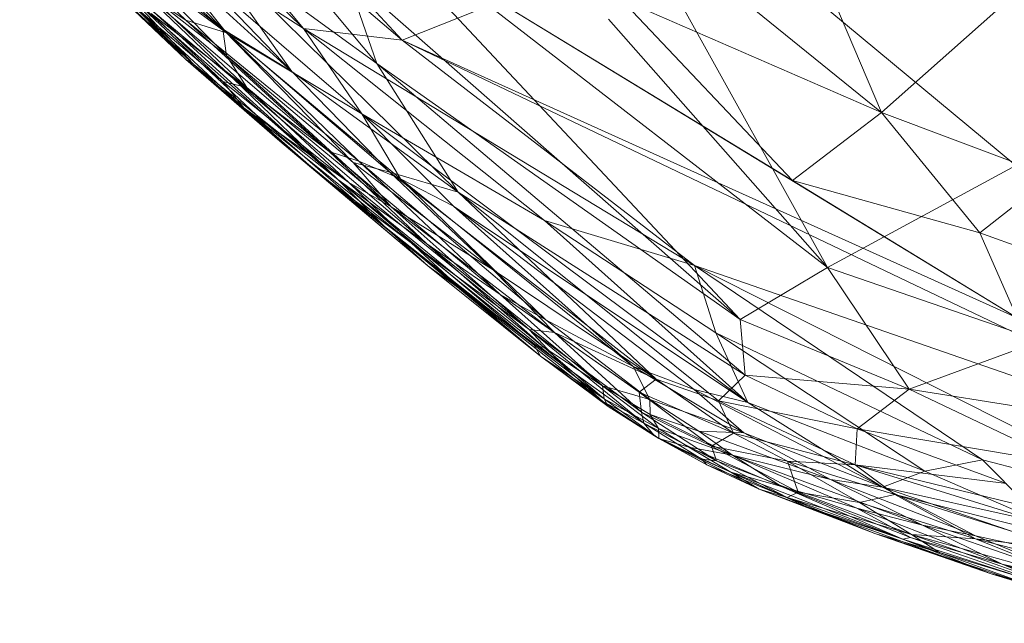
# Model space of a CAD drawing. Units: millimetres. Extents: x -53492 to 71446, y -7120 to 97233.
# Drawn here: x -4594 to -4044, y 11050 to 11387 of the extents above; entities that cross this region are included whole.
import ezdxf

# ---------------------------------------------------------------- set-up
doc = ezdxf.new("R2010")
doc.units = ezdxf.units.MM
doc.header["$MEASUREMENT"] = 0
doc.layers.add('SA - SISUSTUS - erimööbel', color=7, linetype='Continuous')
doc.layers.add('SA - SISUSTUS - erimööbel_Pen_No__87', color=7, linetype='Continuous', lineweight=9, true_color=0x8a8a8a)

# ---------------------------------------------------------------- blocks, each defined once
blk = doc.blocks.new('New Object 2(1)[201]_1', base_point=(-3871.54, 12793.24))
at = {"layer": 'SA - SISUSTUS - erimööbel_Pen_No__87', "color": 252, "linetype": 'Continuous', "lineweight": 9, "true_color": 0x8a8a8a}
for p, q in [((-4380.41, 11375.35), (-4594.11, 11605.51)), ((-4579.28, 11522.04), (-4435.51, 11381.78)), ((-4380.41, 11375.35), (-4555.64, 11525)), ((-4435.51, 11381.78), (-4555.64, 11525)), ((-4292.12, 11516.68), (-4037.78, 11305.32)), ((-4292.12, 11516.68), (-4142.96, 11248.48)), ((-4394.63, 11362.21), (-4495.41, 11483.39)), ((-4557.49, 11477.63), (-4442.11, 11357.79)), ((-4565.16, 11469.88), (-4442.11, 11357.79)), ((-4480.72, 11381.45), (-4565.16, 11469.88)), ((-4112.85, 11334.9), (-4276.29, 11467.32)), ((-4191.69, 11219.3), (-4419.42, 11462.2)), ((-4142.96, 11248.48), (-4419.42, 11462.2)), ((-4435.51, 11381.78), (-4527.47, 11441.02)), ((-4527.47, 11441.02), (-4478.6, 11379.43)), ((-4527.47, 11441.02), (-4403.03, 11334.21)), ((-4478.6, 11379.43), (-4538.69, 11433.58)), ((-4498.9, 11438.03), (-4394.63, 11362.21)), ((-4442.11, 11357.79), (-4498.9, 11438.03)), ((-4349.2, 11290.38), (-4498.9, 11438.03)), ((-4501.28, 11386.47), (-4544.95, 11428.28)), ((-4544.95, 11428.28), (-4478.6, 11379.43)), ((-4478.62, 11366.78), (-4538.93, 11427.42)), ((-4538.93, 11427.42), (-4480.72, 11381.45)), ((-4549.63, 11412.68), (-4496.96, 11361.92)), ((-4411.94, 11412.34), (-4191.69, 11219.3)), ((-4411.94, 11412.34), (-4394.63, 11362.21)), ((-4112.85, 11334.9), (-4144.57, 11409.57)), ((-4032.51, 11406.13), (-4112.85, 11334.9)), ((-4541.63, 11402.79), (-4496.96, 11361.92)), ((-4501.23, 11364.59), (-4541.63, 11402.79)), ((-4496.96, 11361.92), (-4533.55, 11400.92)), ((-4533.55, 11400.92), (-4462.03, 11333.59)), ((-4533.55, 11400.92), (-4416.45, 11297.59)), ((-4525.74, 11402.64), (-4475.13, 11354.12)), ((-4501.28, 11386.47), (-4525.74, 11402.64)), ((-4525.74, 11402.64), (-4421.28, 11313.19)), ((-4478.62, 11366.78), (-4520.97, 11399.89)), ((-4520.97, 11399.89), (-4467.3, 11348.86)), ((-4326.49, 11396.62), (-4380.41, 11375.35)), ((-4162.44, 11296.9), (-4326.49, 11396.62)), ((-4037.07, 11220.27), (-4326.49, 11396.62)), ((-4258.35, 11398.36), (-4162.44, 11296.9)), ((-4258.35, 11398.36), (-4112.85, 11334.9)), ((-4529.97, 11394.11), (-4480.58, 11352.3)), ((-4529.97, 11394.11), (-4468.92, 11337.61)), ((-4529.97, 11394.11), (-4501.23, 11364.59)), ((-4480.58, 11352.3), (-4520.72, 11390.18)), ((-4467.3, 11348.86), (-4520.72, 11390.18)), ((-4475.13, 11354.12), (-4519.47, 11391.38)), ((-4416.45, 11297.59), (-4519.47, 11391.38)), ((-4478.6, 11379.43), (-4501.28, 11386.47)), ((-4501.28, 11386.47), (-4404.77, 11307.73)), ((-4421.28, 11313.19), (-4501.28, 11386.47)), ((-4265.3, 11386.95), (-4142.96, 11248.48)), ((-4407.82, 11307.08), (-4480.72, 11381.45)), ((-4480.72, 11381.45), (-4478.62, 11366.78)), ((-4387.4, 11301.54), (-4480.72, 11381.45)), ((-4442.11, 11357.79), (-4480.72, 11381.45)), ((-4403.03, 11334.21), (-4478.6, 11379.43)), ((-4478.6, 11379.43), (-4404.77, 11307.73)), ((-4478.6, 11379.43), (-4381.37, 11297.97)), ((-4435.51, 11381.78), (-4301, 11274.64)), ((-4403.03, 11334.21), (-4435.51, 11381.78)), ((-4380.41, 11375.35), (-4435.51, 11381.78)), ((-4217.26, 11249.57), (-4435.51, 11381.78)), ((-4217.26, 11249.57), (-4380.41, 11375.35)), ((-4380.41, 11375.35), (-3850.44, 11122.36)), ((-4037.07, 11220.27), (-4380.41, 11375.35)), ((-4496.96, 11361.92), (-4501.23, 11364.59)), ((-4448.9, 11318.84), (-4501.23, 11364.59)), ((-4501.23, 11364.59), (-4468.92, 11337.61)), ((-4501.23, 11364.59), (-4426.67, 11300.54)), ((-4496.96, 11361.92), (-4448.9, 11318.84)), ((-4462.03, 11333.59), (-4496.96, 11361.92)), ((-4467.3, 11348.86), (-4478.62, 11366.78)), ((-4478.62, 11366.78), (-4407.82, 11307.08)), ((-4386.63, 11282.3), (-4478.62, 11366.78)), ((-4394.63, 11362.21), (-4349.2, 11290.38)), ((-4188.89, 11188.31), (-4394.63, 11362.21)), ((-4191.69, 11219.3), (-4394.63, 11362.21)), ((-4442.11, 11357.79), (-4387.4, 11301.54)), ((-4349.2, 11290.38), (-4442.11, 11357.79)), ((-4467.3, 11348.86), (-4480.58, 11352.3)), ((-4480.58, 11352.3), (-4410.28, 11295.81)), ((-4468.92, 11337.61), (-4480.58, 11352.3)), ((-4416.45, 11297.59), (-4475.13, 11354.12)), ((-4475.13, 11354.12), (-4366.71, 11261.54)), ((-4421.28, 11313.19), (-4475.13, 11354.12)), ((-4386.63, 11282.3), (-4467.3, 11348.86)), ((-4467.3, 11348.86), (-4410.28, 11295.81)), ((-4468.92, 11337.61), (-4410.28, 11295.81)), ((-4468.92, 11337.61), (-4375.41, 11262.26)), ((-4426.67, 11300.54), (-4468.92, 11337.61)), ((-4403.03, 11334.21), (-4187.51, 11173)), ((-4351.82, 11282.57), (-4403.03, 11334.21)), ((-4301, 11274.64), (-4403.03, 11334.21)), ((-4381.37, 11297.97), (-4403.03, 11334.21)), ((-4162.44, 11296.9), (-4112.85, 11334.9)), ((-4112.85, 11334.9), (-4057.93, 11267.78)), ((-4112.85, 11334.9), (-4017.7, 11299.23)), ((-4448.9, 11318.84), (-4462.03, 11333.59)), ((-4462.03, 11333.59), (-4390.35, 11271.22)), ((-4416.45, 11297.59), (-4462.03, 11333.59)), ((-4390.35, 11271.22), (-4448.9, 11318.84)), ((-4448.9, 11318.84), (-4426.67, 11300.54)), ((-4448.9, 11318.84), (-4366.19, 11249.35)), ((-4404.77, 11307.73), (-4421.28, 11313.19)), ((-4421.28, 11313.19), (-4325.68, 11233.42)), ((-4366.71, 11261.54), (-4421.28, 11313.19)), ((-4407.82, 11307.08), (-4329.59, 11247.2)), ((-4387.4, 11301.54), (-4407.82, 11307.08)), ((-4407.82, 11307.08), (-4386.63, 11282.3)), ((-4404.77, 11307.73), (-4325.68, 11233.42)), ((-4404.77, 11307.73), (-4381.37, 11297.97)), ((-4300.27, 11219.14), (-4404.77, 11307.73)), ((-4329.59, 11247.2), (-4387.4, 11301.54)), ((-4238.71, 11186.17), (-4387.4, 11301.54)), ((-4387.4, 11301.54), (-4349.2, 11290.38)), ((-4142.96, 11248.48), (-4037.78, 11305.32)), ((-4375.41, 11262.26), (-4426.67, 11300.54)), ((-4426.67, 11300.54), (-4345.57, 11234.43)), ((-4366.19, 11249.35), (-4426.67, 11300.54)), ((-4416.45, 11297.59), (-4301.24, 11203.82)), ((-4306.71, 11205.15), (-4416.45, 11297.59)), ((-4416.45, 11297.59), (-4366.71, 11261.54)), ((-4390.35, 11271.22), (-4416.45, 11297.59)), ((-4386.63, 11282.3), (-4410.28, 11295.81)), ((-4410.28, 11295.81), (-4309.49, 11213.81)), ((-4410.28, 11295.81), (-4375.41, 11262.26)), ((-4381.37, 11297.97), (-4251.55, 11193.11)), ((-4300.27, 11219.14), (-4381.37, 11297.97)), ((-4381.37, 11297.97), (-4351.82, 11282.57)), ((-4057.93, 11267.78), (-4162.44, 11296.9)), ((-4162.44, 11296.9), (-4037.07, 11220.27)), ((-4017.7, 11299.23), (-4057.93, 11267.78)), ((-4188.89, 11188.31), (-4349.2, 11290.38)), ((-4349.2, 11290.38), (-4203.77, 11173.95)), ((-4349.2, 11290.38), (-4238.71, 11186.17)), ((-4309.49, 11213.81), (-4386.63, 11282.3)), ((-4295.46, 11212.09), (-4386.63, 11282.3)), ((-4386.63, 11282.3), (-4329.59, 11247.2)), ((-4187.51, 11173), (-4351.82, 11282.57)), ((-4351.82, 11282.57), (-4251.55, 11193.11)), ((-4217.47, 11180.37), (-4351.82, 11282.57)), ((-4301, 11274.64), (-4187.51, 11173)), ((-4301, 11274.64), (-4205.38, 11212.02)), ((-4301, 11274.64), (-4217.26, 11249.57)), ((-4390.35, 11271.22), (-4303.23, 11198.96)), ((-4366.19, 11249.35), (-4390.35, 11271.22)), ((-4352.85, 11240.79), (-4390.35, 11271.22)), ((-4390.35, 11271.22), (-4306.71, 11205.15)), ((-4057.93, 11267.78), (-3925.05, 11219.89)), ((-4037.07, 11220.27), (-4057.93, 11267.78)), ((-4375.41, 11262.26), (-4309.49, 11213.81)), ((-4345.57, 11234.43), (-4375.41, 11262.26)), ((-4375.41, 11262.26), (-4291.97, 11195.03)), ((-4325.68, 11233.42), (-4366.71, 11261.54)), ((-4366.71, 11261.54), (-4301.24, 11203.82)), ((-4268.57, 11182.38), (-4366.71, 11261.54)), ((-4303.23, 11198.96), (-4366.19, 11249.35)), ((-4366.19, 11249.35), (-4345.57, 11234.43)), ((-4329.59, 11247.2), (-4238.71, 11186.17)), ((-4329.59, 11247.2), (-4295.46, 11212.09)), ((-4217.26, 11249.57), (-4056.32, 11141.02)), ((-4205.38, 11212.02), (-4217.26, 11249.57)), ((-3850.44, 11122.36), (-4217.26, 11249.57)), ((-4217.26, 11249.57), (-3945.33, 11111.98)), ((-4191.69, 11219.3), (-4142.96, 11248.48)), ((-4142.96, 11248.48), (-4097.33, 11180.53)), ((-4023.95, 11207.53), (-4142.96, 11248.48)), ((-4303.23, 11198.96), (-4352.85, 11240.79)), ((-4352.85, 11240.79), (-4306.71, 11205.15)), ((-4291.97, 11195.03), (-4345.57, 11234.43)), ((-4345.57, 11234.43), (-4268.5, 11173.65)), ((-4345.57, 11234.43), (-4303.23, 11198.96)), ((-4325.68, 11233.42), (-4268.57, 11182.38)), ((-4325.68, 11233.42), (-4300.27, 11219.14)), ((-4242.19, 11174.76), (-4325.68, 11233.42)), ((-4300.27, 11219.14), (-4251.55, 11193.11)), ((-4242.19, 11174.76), (-4300.27, 11219.14)), ((-4191.69, 11219.3), (-4188.89, 11188.31)), ((-4097.33, 11180.53), (-4191.69, 11219.3)), ((-4295.46, 11212.09), (-4309.49, 11213.81)), ((-4309.49, 11213.81), (-4246.77, 11167.61)), ((-4245.61, 11161.53), (-4309.49, 11213.81)), ((-4309.49, 11213.81), (-4291.97, 11195.03)), ((-4246.77, 11167.61), (-4295.46, 11212.09)), ((-4238.71, 11186.17), (-4295.46, 11212.09)), ((-4295.46, 11212.09), (-4248.18, 11178.91)), ((-4056.32, 11141.02), (-4205.38, 11212.02)), ((-4187.51, 11173), (-4205.38, 11212.02)), ((-4205.38, 11212.02), (-4088.55, 11134.83)), ((-4023.95, 11207.53), (-4097.33, 11180.53)), ((-4301.24, 11203.82), (-4306.71, 11205.15)), ((-4306.71, 11205.15), (-4303.23, 11198.96)), ((-4306.71, 11205.15), (-4267.7, 11175.04)), ((-4267.7, 11175.04), (-4301.24, 11203.82)), ((-4301.24, 11203.82), (-4268.57, 11182.38)), ((-4303.23, 11198.96), (-4267.7, 11175.04)), ((-4265.51, 11170.77), (-4303.23, 11198.96)), ((-4268.5, 11173.65), (-4303.23, 11198.96)), ((-4245.61, 11161.53), (-4291.97, 11195.03)), ((-4291.97, 11195.03), (-4268.5, 11173.65)), ((-4251.55, 11193.11), (-4242.19, 11174.76)), ((-4251.55, 11193.11), (-4217.47, 11180.37)), ((-4189.71, 11156.17), (-4251.55, 11193.11)), ((-4248.18, 11178.91), (-4238.71, 11186.17)), ((-4195.42, 11155.96), (-4238.71, 11186.17)), ((-4203.77, 11173.95), (-4238.71, 11186.17)), ((-4188.89, 11188.31), (-4203.77, 11173.95)), ((-4188.89, 11188.31), (-4097.33, 11180.53)), ((-4126.29, 11158.39), (-4188.89, 11188.31)), ((-4268.57, 11182.38), (-4242.19, 11174.76)), ((-4241.94, 11166.46), (-4268.57, 11182.38)), ((-4237.33, 11158.53), (-4268.57, 11182.38)), ((-4268.57, 11182.38), (-4267.7, 11175.04)), ((-4189.71, 11156.17), (-4217.47, 11180.37)), ((-4217.47, 11180.37), (-4112.23, 11125.86)), ((-4187.51, 11173), (-4217.47, 11180.37)), ((-4097.33, 11180.53), (-4126.29, 11158.39)), ((-4009.69, 11138.81), (-4097.33, 11180.53)), ((-4097.33, 11180.53), (-3753.67, 11125.34)), ((-4267.7, 11175.04), (-4265.51, 11170.77)), ((-4267.7, 11175.04), (-4237.13, 11153)), ((-4267.7, 11175.04), (-4237.33, 11158.53)), ((-4248.18, 11178.91), (-4195.42, 11155.96)), ((-4246.77, 11167.61), (-4248.18, 11178.91)), ((-4248.18, 11178.91), (-4207.64, 11148.63)), ((-4241.94, 11166.46), (-4242.19, 11174.76)), ((-4242.19, 11174.76), (-4214.71, 11157.03)), ((-4189.71, 11156.17), (-4242.19, 11174.76)), ((-4268.5, 11173.65), (-4245.61, 11161.53)), ((-4268.5, 11173.65), (-4265.51, 11170.77)), ((-4239.64, 11154.47), (-4268.5, 11173.65)), ((-4265.51, 11170.77), (-4239.64, 11154.47)), ((-4237.13, 11153), (-4265.51, 11170.77)), ((-4203.77, 11173.95), (-4126.29, 11158.39)), ((-4127.56, 11138.35), (-4203.77, 11173.95)), ((-4203.77, 11173.95), (-4195.42, 11155.96)), ((-4088.55, 11134.83), (-4187.51, 11173)), ((-4112.23, 11125.86), (-4187.51, 11173)), ((-4246.77, 11167.61), (-4245.61, 11161.53)), ((-4204.94, 11140.44), (-4246.77, 11167.61)), ((-4207.64, 11148.63), (-4246.77, 11167.61)), ((-4214.71, 11157.03), (-4241.94, 11166.46)), ((-4196, 11143.7), (-4241.94, 11166.46)), ((-4241.94, 11166.46), (-4237.33, 11158.53)), ((-4213.16, 11141.42), (-4245.61, 11161.53)), ((-4245.61, 11161.53), (-4239.64, 11154.47)), ((-4204.94, 11140.44), (-4245.61, 11161.53)), ((-4220.42, 11148.08), (-4237.33, 11158.53)), ((-4237.33, 11158.53), (-4196, 11143.7)), ((-4237.13, 11153), (-4237.33, 11158.53)), ((-4127.56, 11138.35), (-4126.29, 11158.39)), ((-4126.29, 11158.39), (-4009.69, 11138.81)), ((-4126.29, 11158.39), (-4042.94, 11127.77)), ((-4239.64, 11154.47), (-4210.33, 11138.31)), ((-4213.16, 11141.42), (-4239.64, 11154.47)), ((-4237.13, 11153), (-4239.64, 11154.47)), ((-4237.13, 11153), (-4220.42, 11148.08)), ((-4197, 11134.16), (-4237.13, 11153)), ((-4181.01, 11124.63), (-4237.13, 11153)), ((-4237.13, 11153), (-4210.33, 11138.31)), ((-4214.71, 11157.03), (-4196, 11143.7)), ((-4189.71, 11156.17), (-4214.71, 11157.03)), ((-4214.71, 11157.03), (-4141.2, 11130.13)), ((-4195.42, 11155.96), (-4207.64, 11148.63)), ((-4165.22, 11140.38), (-4195.42, 11155.96)), ((-4195.42, 11155.96), (-4127.56, 11138.35)), ((-4112.23, 11125.86), (-4189.71, 11156.17)), ((-4141.2, 11130.13), (-4189.71, 11156.17)), ((-4196, 11143.7), (-4220.42, 11148.08)), ((-4220.42, 11148.08), (-4197, 11134.16)), ((-4168.61, 11126.1), (-4220.42, 11148.08)), ((-4207.64, 11148.63), (-4165.22, 11140.38)), ((-4207.64, 11148.63), (-4159.32, 11122.99)), ((-4207.64, 11148.63), (-4204.94, 11140.44)), ((-4126.51, 11114.12), (-4196, 11143.7)), ((-4196, 11143.7), (-4089.88, 11104.54)), ((-4196, 11143.7), (-4168.61, 11126.1)), ((-4196, 11143.7), (-4141.2, 11130.13)), ((-4210.33, 11138.31), (-4213.16, 11141.42)), ((-4204.94, 11140.44), (-4213.16, 11141.42)), ((-4213.16, 11141.42), (-4165.43, 11120.11)), ((-4210.33, 11138.31), (-4181.01, 11124.63)), ((-4165.43, 11120.11), (-4210.33, 11138.31)), ((-4165.43, 11120.11), (-4204.94, 11140.44)), ((-4204.94, 11140.44), (-4159.32, 11122.99)), ((-4105.42, 11121.74), (-4165.22, 11140.38)), ((-4165.22, 11140.38), (-4125.1, 11117.24)), ((-4165.22, 11140.38), (-4127.56, 11138.35)), ((-4165.22, 11140.38), (-4159.32, 11122.99)), ((-4042.94, 11127.77), (-4127.56, 11138.35)), ((-4127.56, 11138.35), (-3865.02, 11074.03)), ((-4127.56, 11138.35), (-3931.34, 11077.42)), ((-4127.56, 11138.35), (-4105.42, 11121.74)), ((-4088.55, 11134.83), (-4056.32, 11141.02)), ((-4056.32, 11141.02), (-4021.07, 11105.4)), ((-3945.33, 11111.98), (-4056.32, 11141.02)), ((-4197, 11134.16), (-4168.61, 11126.1)), ((-4100.91, 11096.7), (-4197, 11134.16)), ((-4197, 11134.16), (-4181.01, 11124.63)), ((-4154.49, 11114.87), (-4197, 11134.16)), ((-4088.55, 11134.83), (-4112.23, 11125.86)), ((-4021.07, 11105.4), (-4088.55, 11134.83)), ((-4168.61, 11126.1), (-4100.91, 11096.7)), ((-4168.61, 11126.1), (-4096.59, 11097.78)), ((-4168.61, 11126.1), (-4126.51, 11114.12)), ((-4060.32, 11098.68), (-4141.2, 11130.13)), ((-4141.2, 11130.13), (-4112.23, 11125.86)), ((-4089.88, 11104.54), (-4141.2, 11130.13)), ((-4112.23, 11125.86), (-4060.32, 11098.68)), ((-3983.94, 11081.97), (-4112.23, 11125.86)), ((-4112.23, 11125.86), (-4021.07, 11105.4)), ((-4181.01, 11124.63), (-4165.43, 11120.11)), ((-4181.01, 11124.63), (-4116.57, 11099.92)), ((-4181.01, 11124.63), (-4154.49, 11114.87)), ((-4159.32, 11122.99), (-4165.43, 11120.11)), ((-4116.57, 11099.92), (-4165.43, 11120.11)), ((-4080.47, 11089.43), (-4165.43, 11120.11)), ((-4165.43, 11120.11), (-4095.99, 11099.34)), ((-4159.32, 11122.99), (-4125.1, 11117.24)), ((-4095.99, 11099.34), (-4159.32, 11122.99)), ((-4125.1, 11117.24), (-4105.42, 11121.74)), ((-4060.27, 11097.06), (-4105.42, 11121.74)), ((-4006.79, 11090.69), (-4105.42, 11121.74)), ((-4105.42, 11121.74), (-3931.34, 11077.42)), ((-4154.49, 11114.87), (-4100.91, 11096.7)), ((-4051.47, 11077.53), (-4154.49, 11114.87)), ((-4154.49, 11114.87), (-4116.57, 11099.92)), ((-4089.88, 11104.54), (-4126.51, 11114.12)), ((-4096.59, 11097.78), (-4126.51, 11114.12)), ((-4126.51, 11114.12), (-4045.44, 11082.84)), ((-4060.27, 11097.06), (-4125.1, 11117.24)), ((-4125.1, 11117.24), (-4095.99, 11099.34)), ((-4060.32, 11098.68), (-4089.88, 11104.54)), ((-4089.88, 11104.54), (-4045.44, 11082.84)), ((-3994.16, 11071.38), (-4089.88, 11104.54)), ((-4116.57, 11099.92), (-4024.09, 11069.01)), ((-4080.47, 11089.43), (-4116.57, 11099.92)), ((-4051.47, 11077.53), (-4116.57, 11099.92)), ((-4100.91, 11096.7), (-4096.59, 11097.78)), ((-4006.09, 11066.26), (-4096.59, 11097.78)), ((-4096.59, 11097.78), (-4045.44, 11082.84)), ((-4095.99, 11099.34), (-4060.27, 11097.06)), ((-3999.03, 11072.27), (-4095.99, 11099.34)), ((-4095.99, 11099.34), (-3993.9, 11063.06)), ((-4095.99, 11099.34), (-4080.47, 11089.43)), ((-3994.16, 11071.38), (-4060.32, 11098.68)), ((-4060.32, 11098.68), (-3983.94, 11081.97)), ((-4100.91, 11096.7), (-4051.47, 11077.53)), ((-4006.09, 11066.26), (-4100.91, 11096.7)), ((-4060.27, 11097.06), (-3999.03, 11072.27)), ((-3932.91, 11064.27), (-4060.27, 11097.06)), ((-4006.79, 11090.69), (-4060.27, 11097.06)), ((-4024.09, 11069.01), (-4080.47, 11089.43)), ((-3993.9, 11063.06), (-4080.47, 11089.43)), ((-4045.44, 11082.84), (-4006.09, 11066.26)), ((-3967.16, 11057.82), (-4045.44, 11082.84)), ((-4045.44, 11082.84), (-3994.16, 11071.38)), ((-3959.65, 11049.84), (-4051.47, 11077.53)), ((-4051.47, 11077.53), (-4006.09, 11066.26)), ((-4024.09, 11069.01), (-4051.47, 11077.53))]:
    blk.add_line(p, q, dxfattribs=at)

msp = doc.modelspace()

# ---------------------------------------------------------------- block references
at = {"layer": 'SA - SISUSTUS - erimööbel', "color": 252, "linetype": 'Continuous', "lineweight": 9, "true_color": 0x8a8a8a}
msp.add_blockref('New Object 2(1)[201]_1', (-3871.54, 12793.24), dxfattribs=at)

doc.saveas('drawing.dxf')
